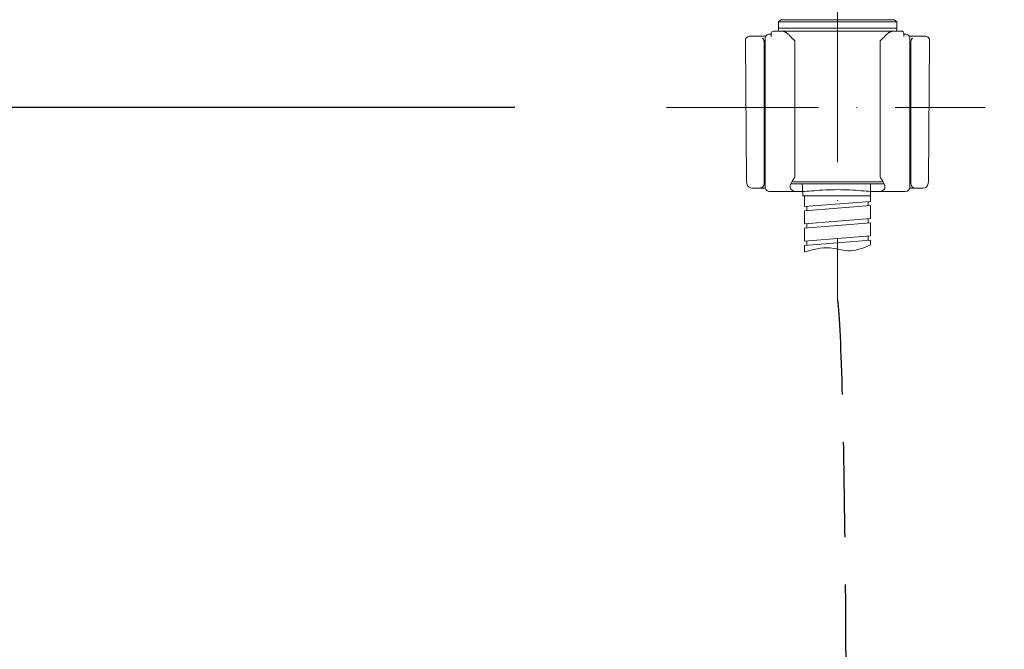
# Model space of a CAD drawing. Units: inches. Extents: x 1078 to 2955, y 545 to 2755.
# Drawn here: x 2221 to 2376, y 1976 to 2076 of the extents above; entities that cross this region are included whole.
import ezdxf

# ---------------------------------------------------------------- set-up
doc = ezdxf.new("R2010")
doc.units = ezdxf.units.IN
doc.header["$MEASUREMENT"] = 0
doc.linetypes.add('ACAD_ISO10W100', pattern=[18, 12, -3, 0, -3])
doc.linetypes.add('DASHED2', pattern=[0.375, 0.25, -0.125])
doc.layers.get('DEFPOINTS').update_dxf_attribs({"color": 16})
doc.layers.add('Center Line', color=250, linetype='ACAD_ISO10W100', lineweight=15)
doc.layers.add('DIM', color=3, linetype='Continuous', lineweight=13)
doc.layers.add('Dashed', color=250, linetype='DASHED2')
doc.styles.get("Standard").update_dxf_attribs({"font": 'arial_0.ttf'})
doc.dimstyles.new('1-30', dxfattribs={"dimscale": 30, "dimtxt": 1.3, "dimasz": 1.3, "dimexe": 0.8, "dimexo": 0.8, "dimgap": 0.35, "dimtad": 1, "dimdec": 0, "dimrnd": 0.5, "dimdsep": 46, "dimtxsty": 'Standard', "dimcen": 0.09, "dimadec": 0, "dimazin": 0, "dimtfac": 1, "dimtdec": 0, "dimtofl": 0, "dimtmove": 0, "dimatfit": 3, "dimfxl": 1, "dimtolj": 1, "dimtzin": 0, "dimarcsym": 1})

# ---------------------------------------------------------------- blocks, each defined once
blk = doc.blocks.new('*D2231')
at = {"layer": 'DEFPOINTS', "color": 0, "linetype": 'Continuous', "transparency": 16777216}
for p in [(2322.94, 2062.05), (2187.04, 1231.69), (2322.94, 1231.69)]:
    blk.add_point(p, dxfattribs=at)
at = {"layer": 'DIM', "color": 0, "linetype": 'Continuous', "lineweight": -2, "transparency": 16777216}
for p, q in [((2298.94, 2062.05), (2163.04, 2062.05)), ((2187.04, 2023.05), (2187.04, 1270.69)), ((2298.94, 1231.69), (2163.04, 1231.69))]:
    blk.add_line(p, q, dxfattribs=at)
at = {"layer": 'DIM', "color": 0, "linetype": 'Continuous', "transparency": 16777216}
for points in [[(2180.54, 2023.05), (2193.54, 2023.05), (2187.04, 2062.05)], [(2180.54, 1270.69), (2193.54, 1270.69), (2187.04, 1231.69)]]:
    blk.add_solid(points, dxfattribs=at)
at = {"layer": 'DIM', "color": 0, "linetype": 'Continuous', "lineweight": 0, "transparency": 16777216, "insert": (2150.97, 1646.87), "char_height": 39, "attachment_point": 5, "rotation": 90}
blk.add_mtext('\\A1;(1650)', dxfattribs=at)

msp = doc.modelspace()

# ---------------------------------------------------------------- linework, layer by layer
at = {"lineweight": 9}
for points in [[(2340.6, 2075.57), (2340.97, 2075.91)], [(2340.6, 2075.57), (2359.3, 2075.57)], [(2340.6, 2075.57), (2340.6, 2074.55)], [(2340.97, 2075.91), (2358.93, 2075.91)], [(2359.3, 2075.57), (2358.92, 2075.91)], [(2359.3, 2075.57), (2359.3, 2074.55)], [(2339.47, 2073.62), (2339.25, 2073.62)], [(2339.47, 2073.76), (2339.47, 2073.29)], [(2340.22, 2074.1), (2339.84, 2074.1)], [(2340.28, 2074.09), (2340.15, 2074.1)], [(2340.22, 2074.1), (2341.1, 2074.1)], [(2340.6, 2074.55), (2359.3, 2074.55)], [(2340.6, 2074.55), (2340.63, 2074.1)], [(2358.78, 2074.1), (2358.79, 2074.1)], [(2358.79, 2074.1), (2359.67, 2074.1)], [(2359.3, 2074.55), (2359.27, 2074.1)], [(2359.74, 2074.1), (2359.62, 2074.09)], [(2360.42, 2073.29), (2360.42, 2073.76)], [(2360.64, 2073.62), (2360.42, 2073.62)], [(2335.39, 2072.7), (2335.56, 2050.45)], [(2336.14, 2073.31), (2336.13, 2073.31)], [(2336.14, 2073.3), (2338.61, 2073.3)], [(2338.35, 2072.45), (2338.35, 2072.4), (2338.35, 2049.99)], [(2338.5, 2072.94), (2338.5, 2072.73)], [(2338.5, 2049.45), (2338.5, 2071.7), (2338.5, 2072.73)], [(2343.21, 2072.57), (2343.21, 2072.23), (2343.21, 2071.81)], [(2356.68, 2072.23), (2356.68, 2072.57)], [(2356.68, 2071.81), (2356.68, 2072.23)], [(2361.27, 2073.3), (2363.74, 2073.3)], [(2361.39, 2072.72), (2361.39, 2072.94)], [(2361.39, 2072.73), (2361.39, 2071.7)], [(2361.54, 2072.4), (2361.54, 2072.45)], [(2361.54, 2049.99), (2361.54, 2072.4)], [(2363.76, 2073.31), (2363.74, 2073.31)], [(2364.49, 2072.7), (2364.33, 2050.45)], [(2343.21, 2071.81), (2343.21, 2068.73), (2343.21, 2067.99)], [(2356.68, 2071.81), (2356.68, 2068.73)], [(2361.39, 2071.7), (2361.39, 2049.45)], [(2343.21, 2067.99), (2343.21, 2051.18)], [(2356.68, 2067.99), (2356.68, 2068.73)], [(2356.68, 2051.18), (2356.68, 2067.99)], [(2342.74, 2050.32), (2357.16, 2050.32)], [(2336.4, 2049.31), (2336.66, 2049.31)], [(2337.6, 2049.31), (2336.66, 2049.31)], [(2337.6, 2049.31), (2337.63, 2049.31)], [(2339.25, 2048.77), (2344, 2048.77)], [(2357.32, 2049.99), (2342.57, 2049.99)], [(2355.18, 2047.22), (2355.18, 2049.98)], [(2355.9, 2048.77), (2360.64, 2048.77)], [(2362.26, 2049.31), (2362.29, 2049.31)], [(2363.49, 2049.31), (2362.29, 2049.31)], [(2355.18, 2048.09), (2344.48, 2048.09)], [(2344.71, 2046.39), (2344.71, 2048.09)], [(2355.18, 2047.22), (2344.71, 2046.39)], [(2354.81, 2046.5), (2354.81, 2047.19)], [(2355.18, 2046.54), (2344.71, 2045.7)], [(2344.71, 2043.66), (2344.71, 2045.7)], [(2345.09, 2045.73), (2345.09, 2046.41)], [(2355.18, 2044.49), (2355.18, 2046.54)], [(2355.18, 2044.49), (2344.71, 2043.66)], [(2354.81, 2043.78), (2354.81, 2044.46)], [(2355.18, 2043.81), (2344.71, 2042.98)], [(2344.71, 2040.93), (2344.71, 2042.98)], [(2345.09, 2043.01), (2345.09, 2043.69)], [(2355.18, 2041.76), (2355.18, 2043.81)], [(2355.18, 2041.76), (2344.71, 2040.93)], [(2355.18, 2041.08), (2344.71, 2040.25)], [(2345.09, 2040.28), (2345.09, 2040.96)], [(2354.81, 2041.05), (2354.81, 2041.74)], [(2344.71, 2039.23), (2344.71, 2040.25)]]:
    msp.add_lwpolyline(points, dxfattribs=at)
for points, knots in [([(2339.25, 2073.62), (2339.05, 2073.62), (2338.86, 2073.55), (2338.72, 2073.42), (2338.58, 2073.3), (2338.5, 2073.13), (2338.5, 2072.95)], [0, 0, 0, 0, 1, 1, 1, 2, 2, 2, 2]), ([(2339.84, 2074.1), (2339.75, 2074.1), (2339.65, 2074.06), (2339.58, 2074), (2339.51, 2073.94), (2339.47, 2073.85), (2339.47, 2073.76)], [0, 0, 0, 0, 1, 1, 1, 2, 2, 2, 2]), ([(2340.28, 2074.09), (2340.26, 2074.1), (2340.24, 2074.1), (2340.22, 2074.1), (2340.2, 2074.1), (2340.17, 2074.1), (2340.15, 2074.1)], [0, 0, 0, 0, 1, 1, 1, 2, 2, 2, 2]), ([(2358.79, 2074.1), (2358.79, 2074.1), (2341.1, 2074.1), (2341.1, 2074.1), (2341.1, 2074.1), (2341.11, 2074.1), (2341.11, 2074.1)], [0, 0, 0, 0, 1, 1, 1, 2, 2, 2, 2]), ([(2342.42, 2073.37), (2342.35, 2073.44), (2342.29, 2073.5), (2342.23, 2073.56), (2342.18, 2073.61), (2342.13, 2073.66), (2342.07, 2073.7), (2342.03, 2073.74), (2341.99, 2073.77), (2341.95, 2073.8), (2341.91, 2073.82), (2341.88, 2073.85), (2341.84, 2073.87), (2341.81, 2073.89), (2341.77, 2073.91), (2341.74, 2073.93), (2341.7, 2073.95), (2341.66, 2073.97), (2341.62, 2073.99), (2341.57, 2074.01), (2341.53, 2074.03), (2341.48, 2074.04), (2341.42, 2074.06), (2341.36, 2074.07), (2341.3, 2074.08), (2341.24, 2074.09), (2341.18, 2074.1), (2341.11, 2074.1)], [0, 0, 0, 0, 1, 1, 1, 2, 2, 2, 3, 3, 3, 4, 4, 4, 5, 5, 5, 6, 6, 6, 7, 7, 7, 8, 8, 8, 9, 9, 9, 9]), ([(2358.78, 2074.1), (2358.71, 2074.1), (2358.65, 2074.09), (2358.59, 2074.08), (2358.53, 2074.07), (2358.47, 2074.06), (2358.41, 2074.04), (2358.37, 2074.03), (2358.32, 2074.01), (2358.27, 2073.99), (2358.23, 2073.97), (2358.19, 2073.95), (2358.15, 2073.93), (2358.12, 2073.91), (2358.08, 2073.89), (2358.05, 2073.87), (2358.01, 2073.85), (2357.98, 2073.82), (2357.94, 2073.8), (2357.9, 2073.77), (2357.86, 2073.74), (2357.82, 2073.7), (2357.77, 2073.66), (2357.71, 2073.61), (2357.66, 2073.56), (2357.6, 2073.5), (2357.54, 2073.44), (2357.47, 2073.37)], [0, 0, 0, 0, 1, 1, 1, 2, 2, 2, 3, 3, 3, 4, 4, 4, 5, 5, 5, 6, 6, 6, 7, 7, 7, 8, 8, 8, 9, 9, 9, 9]), ([(2360.42, 2073.76), (2360.42, 2073.85), (2360.38, 2073.94), (2360.31, 2074), (2360.24, 2074.07), (2360.14, 2074.1), (2360.04, 2074.1), (2360.04, 2074.1), (2359.67, 2074.1), (2359.67, 2074.1)], [0, 0, 0, 0, 1, 1, 1, 2, 2, 2, 3, 3, 3, 3]), ([(2361.39, 2072.95), (2361.39, 2073.13), (2361.31, 2073.3), (2361.17, 2073.42), (2361.03, 2073.55), (2360.84, 2073.62), (2360.64, 2073.62)], [0, 0, 0, 0, 1, 1, 1, 2, 2, 2, 2]), ([(2335.39, 2072.71), (2335.4, 2072.79), (2335.43, 2072.87), (2335.47, 2072.94), (2335.51, 2073.02), (2335.57, 2073.08), (2335.63, 2073.13), (2335.77, 2073.24), (2335.95, 2073.31), (2336.13, 2073.31)], [0, 0, 0, 0, 1, 1, 1, 2, 2, 2, 3, 3, 3, 3]), ([(2338.07, 2072.99), (2338.11, 2072.96), (2338.15, 2072.93), (2338.18, 2072.89), (2338.21, 2072.85), (2338.25, 2072.8), (2338.27, 2072.75), (2338.3, 2072.71), (2338.32, 2072.66), (2338.33, 2072.61), (2338.34, 2072.56), (2338.35, 2072.51), (2338.35, 2072.46), (2338.35, 2072.46), (2338.35, 2072.46), (2338.35, 2072.45)], [0, 0, 0, 0, 1, 1, 1, 2, 2, 2, 3, 3, 3, 4, 4, 4, 5, 5, 5, 5]), ([(2361.54, 2072.45), (2361.54, 2072.46), (2361.54, 2072.46), (2361.54, 2072.46), (2361.54, 2072.51), (2361.55, 2072.56), (2361.56, 2072.61), (2361.57, 2072.66), (2361.59, 2072.71), (2361.62, 2072.75), (2361.64, 2072.8), (2361.67, 2072.85), (2361.71, 2072.88), (2361.74, 2072.92), (2361.78, 2072.96), (2361.82, 2072.99)], [0, 0, 0, 0, 1, 1, 1, 2, 2, 2, 3, 3, 3, 4, 4, 4, 5, 5, 5, 5]), ([(2363.76, 2073.31), (2363.85, 2073.31), (2363.94, 2073.29), (2364.02, 2073.26), (2364.11, 2073.23), (2364.19, 2073.19), (2364.25, 2073.13), (2364.39, 2073.03), (2364.48, 2072.87), (2364.5, 2072.71)], [0, 0, 0, 0, 1, 1, 1, 2, 2, 2, 3, 3, 3, 3]), ([(2356.68, 2051.18), (2356.68, 2051.1), (2356.7, 2051.02), (2356.75, 2050.95), (2356.98, 2050.64), (2357.15, 2050.35), (2357.27, 2050.09), (2357.39, 2049.83), (2357.44, 2049.6), (2357.43, 2049.42), (2357.39, 2049.04), (2357.05, 2048.84), (2356.39, 2048.79), (2355.73, 2048.73), (2354.78, 2048.81), (2353.67, 2048.9), (2352.55, 2048.99), (2351.26, 2049.07), (2349.96, 2049.07), (2348.65, 2049.07), (2347.36, 2048.99), (2346.25, 2048.9), (2345.13, 2048.81), (2344.17, 2048.73), (2343.51, 2048.79), (2342.86, 2048.84), (2342.51, 2049.03), (2342.46, 2049.41), (2342.42, 2049.78), (2342.69, 2050.32), (2343.14, 2050.95), (2343.18, 2051.02), (2343.21, 2051.1), (2343.21, 2051.18)], [0, 0, 0, 0, 1, 1, 1, 2, 2, 2, 3, 3, 3, 4, 4, 4, 5, 5, 5, 6, 6, 6, 7, 7, 7, 8, 8, 8, 9, 9, 9, 10, 10, 10, 11, 11, 11, 11]), ([(2338.5, 2049.45), (2338.5, 2049.27), (2338.58, 2049.1), (2338.72, 2048.97), (2338.86, 2048.84), (2339.05, 2048.77), (2339.25, 2048.77)], [0, 0, 0, 0, 1, 1, 1, 2, 2, 2, 2]), ([(2361.54, 2049.99), (2361.54, 2049.81), (2361.62, 2049.64), (2361.76, 2049.51), (2361.9, 2049.39), (2362.09, 2049.31), (2362.29, 2049.31)], [0, 0, 0, 0, 1, 1, 1, 2, 2, 2, 2]), ([(2344.71, 2039.23), (2346.04, 2039.61), (2347.38, 2039.99), (2348.71, 2039.87), (2349.66, 2039.78), (2350.61, 2039.45), (2351.54, 2039.41), (2352.72, 2039.36), (2353.86, 2039.77), (2355.18, 2040.36), (2355.18, 2040.36), (2355.18, 2041.08), (2355.18, 2041.08)], [0, 0, 0, 0, 1, 1, 1, 2, 2, 2, 3, 3, 3, 4, 4, 4, 4])]:
    msp.add_open_spline(points, degree=3, knots=knots, dxfattribs=at)
for points in [[(2336.14, 2073.31), (2335.77, 2073.31), (2335.45, 2073.05), (2335.4, 2072.71)], [(2339.47, 2073.28), (2339.47, 2073.29), (2339.47, 2073.29), (2339.47, 2073.3)], [(2342.4, 2073.39), (2342.66, 2073.1), (2342.93, 2072.83), (2343.21, 2072.57)], [(2356.68, 2072.57), (2356.96, 2072.83), (2357.23, 2073.11), (2357.49, 2073.39)], [(2360.42, 2073.29), (2360.42, 2073.29), (2360.42, 2073.29), (2360.42, 2073.28)], [(2364.49, 2072.71), (2364.44, 2073.05), (2364.12, 2073.31), (2363.74, 2073.31)], [(2338.5, 2066.62), (2338.41, 2066.59), (2338.35, 2066.51), (2338.35, 2066.43)], [(2361.54, 2066.43), (2361.54, 2066.51), (2361.48, 2066.59), (2361.39, 2066.62)], [(2338.35, 2055.97), (2338.35, 2055.88), (2338.41, 2055.81), (2338.5, 2055.78)], [(2361.39, 2055.78), (2361.48, 2055.81), (2361.54, 2055.88), (2361.54, 2055.97)], [(2335.56, 2050.46), (2335.59, 2050.26), (2335.62, 2050.07), (2335.66, 2049.87)], [(2343.21, 2051.14), (2343.21, 2051.15), (2343.21, 2051.16), (2343.21, 2051.17)], [(2356.68, 2051.17), (2356.68, 2051.16), (2356.68, 2051.15), (2356.68, 2051.14)], [(2364.23, 2049.87), (2364.27, 2050.07), (2364.3, 2050.26), (2364.33, 2050.46)], [(2335.67, 2049.87), (2335.74, 2049.5), (2336.19, 2049.31), (2336.4, 2049.31)], [(2337.6, 2049.31), (2338.02, 2049.31), (2338.35, 2049.62), (2338.35, 2049.99)], [(2337.63, 2049.32), (2337.76, 2049.32), (2337.88, 2049.33), (2338, 2049.36)], [(2337.82, 2049.33), (2338.05, 2049.33), (2338.29, 2049.33), (2338.52, 2049.33)], [(2338.36, 2049.99), (2338.36, 2049.99), (2338.35, 2049.99), (2338.35, 2049.99)], [(2344.38, 2049.98), (2344.41, 2049.35), (2344.45, 2048.72), (2344.48, 2048.09)], [(2360.64, 2048.77), (2361.06, 2048.77), (2361.39, 2049.08), (2361.39, 2049.45)], [(2362.08, 2049.33), (2361.84, 2049.33), (2361.6, 2049.33), (2361.37, 2049.33)], [(2361.54, 2049.99), (2361.53, 2049.99), (2361.53, 2050), (2361.53, 2050)], [(2361.88, 2049.36), (2362.01, 2049.33), (2362.13, 2049.31), (2362.25, 2049.32)], [(2363.49, 2049.31), (2363.91, 2049.31), (2364.19, 2049.68), (2364.23, 2049.87)]]:
    msp.add_open_spline(points, degree=3, dxfattribs=at)
at = {"layer": 'Center Line', "lineweight": 0, "ltscale": 2}
msp.add_line((2322.94, 2062.05), (2373.25, 2062.05), dxfattribs=at)
msp.add_lwpolyline([(2349.95, 2221.82), (2349.95, 2031.67)], dxfattribs=at)
at = {"layer": 'Dashed', "ltscale": 60}
msp.add_open_spline([(2349.95, 2031.67), (2352.22, 2012.92), (2352.34, 1797.48), (2344.63, 1752.51), (2336.92, 1707.55), (2321.37, 1636.37), (2315.79, 1549.77), (2310.2, 1463.16), (2314.58, 1454.25), (2334.51, 1397.01), (2354.43, 1339.77), (2389.9, 1327.34), (2407.92, 1335.48), (2425.93, 1343.63), (2424.9, 1373.88), (2424.81, 1401.32)], degree=3, knots=[0, 0, 0, 0, 1, 1, 1, 2, 2, 2, 3, 3, 3, 4, 4, 4, 5, 5, 5, 5], dxfattribs=at)

# ---------------------------------------------------------------- dimensions: what is measured, and where the dimension line sits
at = {"layer": 'DIM', "linetype": 'Continuous', "lineweight": 0}
dim = msp.add_linear_dim(base=(2187.04, 1231.69), p1=(2322.94, 2062.05), p2=(2322.94, 1231.69), angle=90, text='(1650)', dimstyle='1-30', dxfattribs=at)
dim.commit()
dim.dimension.update_dxf_attribs({"geometry": '*D2231', "text_midpoint": (2187.04, 1646.87), "dimtype": 160})

doc.saveas('drawing.dxf')
